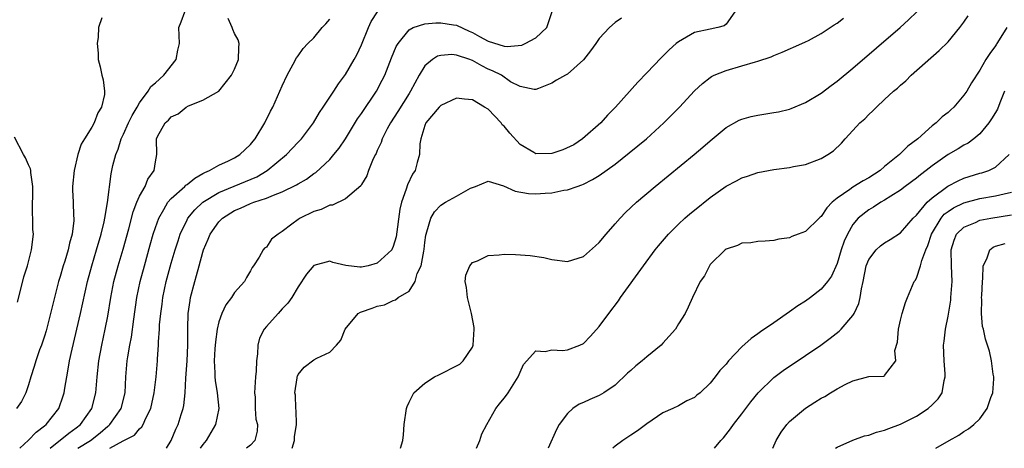
# Model space of a CAD drawing. Units: inches. Extents: x 2511000 to 2514000, y 1506000 to 1509000.
# Drawn here: x 2511980 to 2512104, y 1506000 to 1506054 of the extents above; entities that cross this region are included whole.
import ezdxf

# ---------------------------------------------------------------- set-up
doc = ezdxf.new("R2010")
doc.units = ezdxf.units.IN
doc.header["$MEASUREMENT"] = 0
doc.layers.add('LD25111506_2ft', color=93, linetype='Continuous')

msp = doc.modelspace()

# ---------------------------------------------------------------- linework, layer by layer
at = {"layer": 'LD25111506_2ft'}
for points, elevation in [([(2511979.9, 1506000), (2511981, 1506001.01), (2511981.97, 1506002.03), (2511983, 1506002.81), (2511983.22, 1506003), (2511984.81, 1506005), (2511985.39, 1506006.61), (2511985.51, 1506007), (2511985.59, 1506007.59), (2511985.84, 1506009), (2511986.02, 1506009.98), (2511986.18, 1506011), (2511986.5, 1506012.5), (2511987.57, 1506017), (2511988.45, 1506021), (2511988.98, 1506023), (2511989.59, 1506025), (2511990.17, 1506027), (2511990.55, 1506028.55), (2511990.64, 1506029), (2511990.98, 1506030.97), (2511991.41, 1506034.59), (2511991.51, 1506035), (2511991.65, 1506035.64), (2511992, 1506037), (2511992.32, 1506037.68), (2511992.7, 1506039), (2511993, 1506039.6), (2511993.63, 1506041), (2511994.07, 1506041.93), (2511994.7, 1506043), (2511995, 1506043.54), (2511996.11, 1506045), (2511996.43, 1506045.57), (2511997, 1506046.04), (2511998.06, 1506047), (2511999.64, 1506049), (2511999.85, 1506050.15), (2512000.06, 1506051), (2512000, 1506052), (2511999.97, 1506053), (2512000.27, 1506053.73), (2512000.71, 1506055)], 7410), ([(2511991.26, 1506000), (2511992.92, 1506000.92), (2511994.35, 1506001.65), (2511995, 1506002.44), (2511995.3, 1506002.7), (2511995.46, 1506003), (2511995.81, 1506003.81), (2511996.41, 1506005), (2511996.87, 1506007), (2511997.1, 1506009), (2511997.28, 1506011), (2511997.28, 1506011.28), (2511997.41, 1506013), (2511997.41, 1506013.41), (2511997.52, 1506015), (2511997.54, 1506015.54), (2511997.67, 1506017), (2511997.84, 1506018.16), (2511997.94, 1506019), (2511998.37, 1506021), (2511999, 1506023.34), (2511999.49, 1506025), (2511999.86, 1506026.14), (2512000.15, 1506027), (2512001, 1506028.79), (2512001.11, 1506029), (2512001.96, 1506030.04), (2512002.99, 1506031), (2512005, 1506032.21), (2512006.96, 1506033.04), (2512008.39, 1506033.61), (2512009.78, 1506034.22), (2512011.12, 1506035), (2512013.53, 1506037), (2512015, 1506038.58), (2512015.42, 1506039), (2512016.94, 1506041), (2512017.7, 1506042.3), (2512018.18, 1506043), (2512019.51, 1506045), (2512020.09, 1506045.91), (2512021, 1506047.1), (2512022.09, 1506049), (2512022.41, 1506049.59), (2512023, 1506050.84), (2512023.88, 1506053), (2512024.24, 1506053.76), (2512025.01, 1506054.99)], 7416), ([(2511998.39, 1506000), (2511999, 1506000.96), (2511999.59, 1506002.41), (2511999.86, 1506003), (2512000.25, 1506004.25), (2512000.51, 1506005), (2512000.6, 1506005.4), (2512000.76, 1506007), (2512000.84, 1506008.84), (2512001, 1506011), (2512001.09, 1506013), (2512001.09, 1506014.91), (2512001.11, 1506015.11), (2512001.15, 1506017), (2512001.37, 1506018.63), (2512001.45, 1506019), (2512001.97, 1506021), (2512002.21, 1506021.79), (2512002.52, 1506023), (2512003, 1506024.73), (2512003.08, 1506025), (2512003.67, 1506026.33), (2512003.91, 1506027), (2512005, 1506028.54), (2512005.45, 1506029), (2512007, 1506029.97), (2512007.75, 1506030.25), (2512009, 1506030.84), (2512009.44, 1506031), (2512011, 1506031.51), (2512011.91, 1506031.91), (2512013, 1506032.3), (2512014.82, 1506033.18), (2512015, 1506033.31), (2512016.07, 1506033.93), (2512017, 1506034.61), (2512017.24, 1506034.76), (2512019, 1506036.39), (2512019.53, 1506037), (2512020.17, 1506037.82), (2512021, 1506039), (2512022.5, 1506041.5), (2512023, 1506042.19), (2512024.88, 1506045), (2512025.63, 1506046.37), (2512025.93, 1506047), (2512026.8, 1506049.2), (2512027.38, 1506050.62), (2512027.61, 1506051), (2512029, 1506052.74), (2512029.53, 1506053), (2512031, 1506053.49), (2512032.39, 1506053.61), (2512033, 1506053.6), (2512034.63, 1506053.37), (2512035, 1506053.3), (2512036.57, 1506052.57), (2512037, 1506052.41), (2512037.88, 1506051.88), (2512039, 1506051.31), (2512041, 1506050.65), (2512041.37, 1506050.63), (2512043.21, 1506050.79), (2512043.67, 1506051), (2512045, 1506051.7), (2512046.39, 1506053), (2512047.05, 1506055.05)], 7418), ([(2512070.09, 1506055), (2512069, 1506053.45), (2512068.75, 1506053.25), (2512067.96, 1506053), (2512067, 1506052.83), (2512065, 1506052.37), (2512063, 1506051.23), (2512062.72, 1506051), (2512061.8, 1506050.2), (2512060.8, 1506049.2), (2512059, 1506047.29), (2512057.87, 1506046.13), (2512055.06, 1506043), (2512054.04, 1506041.96), (2512053.18, 1506041), (2512050.88, 1506039), (2512049.77, 1506038.23), (2512048.4, 1506037.6), (2512047, 1506037.13), (2512045, 1506037.09), (2512044.73, 1506037.27), (2512043, 1506038.29), (2512041.72, 1506039.72), (2512041, 1506040.59), (2512040.77, 1506040.77), (2512040.61, 1506041), (2512039, 1506042.71), (2512038.54, 1506043), (2512037, 1506043.92), (2512035.98, 1506043.98), (2512035, 1506044.13), (2512033, 1506043.19), (2512032.81, 1506043), (2512031.12, 1506041), (2512031, 1506040.67), (2512030.48, 1506039), (2512030.37, 1506038.37), (2512030.31, 1506037), (2512030.02, 1506036.02), (2512029.76, 1506035), (2512029.45, 1506034.55), (2512028.8, 1506033.2), (2512028.66, 1506032.66), (2512028.05, 1506031), (2512027.85, 1506030.15), (2512027.37, 1506026.63), (2512027, 1506025.41), (2512026.88, 1506025.12), (2512026.82, 1506025), (2512025, 1506023.31), (2512023.84, 1506023), (2512023, 1506022.83), (2512022.81, 1506022.81), (2512021.02, 1506023.02), (2512019.39, 1506023.39), (2512019, 1506023.56), (2512017, 1506023.05), (2512016.08, 1506021.92), (2512015, 1506020.33), (2512014.23, 1506019), (2512013.72, 1506018.28), (2512013, 1506017.55), (2512012.49, 1506017), (2512011, 1506015.34), (2512010.72, 1506015), (2512010.12, 1506013.88), (2512009.92, 1506013), (2512009.9, 1506011.9), (2512009.76, 1506011), (2512009.71, 1506009.71), (2512009.64, 1506009), (2512009.5, 1506007), (2512009.57, 1506006.43), (2512009.6, 1506005), (2512009.67, 1506003.67), (2512009.87, 1506003), (2512009.85, 1506002.15), (2512009.53, 1506001), (2512009, 1506000.39), (2512008.49, 1506000)], 7422), ([(2512027.93, 1506000), (2512028.2, 1506001), (2512028.31, 1506001.69), (2512028.37, 1506003), (2512028.67, 1506005), (2512028.75, 1506005.25), (2512029, 1506005.82), (2512029.59, 1506007), (2512031, 1506008.2), (2512032.23, 1506009), (2512032.74, 1506009.26), (2512033, 1506009.36), (2512035, 1506010.37), (2512035.4, 1506010.6), (2512035.84, 1506011), (2512037, 1506012.74), (2512037.1, 1506013), (2512037.23, 1506015), (2512037.22, 1506015.22), (2512036.89, 1506017), (2512036.36, 1506019), (2512036.27, 1506020.27), (2512036.1, 1506021), (2512036.18, 1506021.82), (2512036.68, 1506023), (2512037, 1506023.4), (2512037.63, 1506023.63), (2512039, 1506024.29), (2512040.38, 1506024.38), (2512041, 1506024.44), (2512042.42, 1506024.42), (2512044.28, 1506024.28), (2512046.02, 1506024.02), (2512047, 1506023.79), (2512049, 1506023.55), (2512051, 1506024.15), (2512052.51, 1506025.49), (2512053, 1506025.91), (2512053.88, 1506027), (2512055, 1506028.28), (2512055.62, 1506029), (2512056.3, 1506029.7), (2512057.68, 1506031), (2512060.06, 1506033), (2512064.96, 1506037), (2512066.07, 1506037.93), (2512067, 1506038.75), (2512069, 1506040.4), (2512070.66, 1506041.34), (2512071, 1506041.49), (2512072.18, 1506041.82), (2512073, 1506041.99), (2512075, 1506042.3), (2512075.59, 1506042.41), (2512077, 1506042.74), (2512077.19, 1506042.81), (2512079, 1506043.55), (2512081, 1506044.76), (2512082.27, 1506045.73), (2512083, 1506046.26), (2512085, 1506047.91), (2512090.97, 1506053.03), (2512092.02, 1506053.98), (2512093.04, 1506055)], 7426), ([(2511990.23, 1506054.23), (2511989.84, 1506053), (2511989.79, 1506051.79), (2511989.66, 1506051), (2511989.77, 1506049.77), (2511989.79, 1506049), (2511990.05, 1506048.05), (2511990.26, 1506047), (2511990.43, 1506046.43), (2511990.59, 1506045), (2511990.57, 1506044.57), (2511990.21, 1506043), (2511989.73, 1506042.27), (2511989.29, 1506041), (2511989, 1506040.48), (2511988.06, 1506039), (2511987.66, 1506038.34), (2511987.23, 1506037), (2511986.76, 1506035), (2511986.56, 1506033), (2511986.55, 1506032.55), (2511986.61, 1506031), (2511986.69, 1506029.31), (2511986.72, 1506029), (2511986.72, 1506028.72), (2511986.51, 1506027), (2511986.15, 1506025.85), (2511986, 1506025), (2511985.58, 1506023.58), (2511985.39, 1506023), (2511985, 1506021.63), (2511984.8, 1506021), (2511984.27, 1506019), (2511984.01, 1506017.99), (2511983.78, 1506017), (2511983.21, 1506014.79), (2511983, 1506014.11), (2511982.62, 1506013), (2511982.4, 1506012.4), (2511981.91, 1506011), (2511981.71, 1506010.29), (2511981.28, 1506009), (2511981, 1506008.01), (2511980.67, 1506007), (2511980.11, 1506005.89), (2511979.49, 1506005)], 7408), ([(2511983.75, 1506000), (2511986.08, 1506001.92), (2511987, 1506002.57), (2511987.56, 1506003), (2511989, 1506005), (2511989.5, 1506007), (2511989.65, 1506009), (2511989.86, 1506011), (2511990.24, 1506013), (2511990.68, 1506015), (2511991, 1506016.65), (2511991.39, 1506019), (2511991.78, 1506021), (2511992.31, 1506023), (2511992.92, 1506025.08), (2511993.65, 1506027.65), (2511994.21, 1506029.79), (2511994.68, 1506031), (2511995, 1506031.75), (2511995.7, 1506033), (2511996.07, 1506033.93), (2511996.84, 1506035), (2511997, 1506036.11), (2511997.18, 1506037), (2511997.14, 1506039), (2511997.28, 1506039.28), (2511998.24, 1506041), (2511998.65, 1506041.35), (2511999, 1506041.76), (2511999.87, 1506042.13), (2512000.89, 1506043), (2512001.17, 1506043.17), (2512003, 1506043.88), (2512004.99, 1506045.01), (2512006.62, 1506047), (2512007, 1506047.75), (2512007.48, 1506049), (2512007.53, 1506050.47), (2512007.59, 1506051), (2512007.45, 1506051.45), (2512007, 1506052.26), (2512006.77, 1506052.77), (2512006.69, 1506053), (2512006.17, 1506054.17)], 7412), ([(2511987.21, 1506000), (2511988.82, 1506001), (2511990.04, 1506001.96), (2511991, 1506002.8), (2511991.13, 1506002.87), (2511991.26, 1506003), (2511992.67, 1506005), (2511993.17, 1506007), (2511993.29, 1506009), (2511993.46, 1506011), (2511993.54, 1506011.54), (2511993.78, 1506013), (2511993.98, 1506014.02), (2511994.27, 1506016.27), (2511994.67, 1506019), (2511995.08, 1506021), (2511995.61, 1506023), (2511996.35, 1506025.65), (2511996.74, 1506027), (2511997, 1506027.8), (2511997.42, 1506029), (2511998.07, 1506030.07), (2511998.58, 1506031), (2511999, 1506031.48), (2512000.73, 1506033), (2512000.86, 1506033.14), (2512001, 1506033.24), (2512001.96, 1506034.05), (2512003, 1506034.61), (2512003.24, 1506034.76), (2512003.84, 1506035), (2512005, 1506035.67), (2512006.22, 1506036.22), (2512007, 1506036.61), (2512007.65, 1506037), (2512009, 1506038.29), (2512009.32, 1506038.68), (2512009.61, 1506039), (2512010.83, 1506041), (2512011.53, 1506042.47), (2512011.81, 1506043), (2512013, 1506045.67), (2512013.64, 1506047), (2512014.4, 1506048.4), (2512014.79, 1506049.21), (2512015, 1506049.47), (2512015.63, 1506050.37), (2512016.23, 1506051), (2512017, 1506051.73), (2512018.05, 1506053), (2512018.51, 1506053.49), (2512019, 1506054.09)], 7414), ([(2512055.79, 1506054.21), (2512055, 1506053.63), (2512054.31, 1506053), (2512053, 1506051.62), (2512052.58, 1506051), (2512051.91, 1506050.09), (2512051, 1506048.96), (2512049, 1506047.12), (2512048.73, 1506047), (2512047.6, 1506046.4), (2512047, 1506045.99), (2512045.33, 1506045.33), (2512045, 1506045.22), (2512044.78, 1506045.22), (2512043, 1506045.58), (2512041.81, 1506046.19), (2512040.65, 1506047), (2512039.55, 1506047.55), (2512039, 1506047.77), (2512038.17, 1506048.17), (2512037, 1506048.87), (2512036.9, 1506048.9), (2512036.66, 1506049), (2512035, 1506049.55), (2512034.4, 1506049.6), (2512033, 1506049.51), (2512032.61, 1506049.39), (2512031.97, 1506049), (2512031, 1506048.17), (2512030.3, 1506047), (2512029.19, 1506045), (2512029, 1506044.72), (2512027.58, 1506042.42), (2512026.67, 1506041), (2512026.26, 1506040.26), (2512025.61, 1506039), (2512025.47, 1506038.53), (2512025, 1506037.53), (2512024.85, 1506037.15), (2512024.75, 1506037), (2512024.49, 1506036.49), (2512023.89, 1506035), (2512023.66, 1506034.34), (2512023, 1506033.24), (2512022.92, 1506033.08), (2512021, 1506031.44), (2512019.36, 1506030.64), (2512019, 1506030.62), (2512017.91, 1506030.09), (2512017, 1506029.84), (2512015.27, 1506029), (2512015, 1506028.83), (2512014.22, 1506028.22), (2512013, 1506027.31), (2512012.49, 1506027), (2512011.67, 1506026.33), (2512011, 1506025.36), (2512010.78, 1506025.22), (2512010.58, 1506025), (2512010.1, 1506024.1), (2512009.37, 1506023), (2512009.21, 1506022.79), (2512009, 1506022.37), (2512008.49, 1506021.51), (2512008.26, 1506021), (2512007, 1506019.61), (2512006.61, 1506019), (2512005.91, 1506018.09), (2512005.37, 1506017), (2512005, 1506015.93), (2512004.78, 1506015), (2512004.58, 1506013.42), (2512004.51, 1506012.51), (2512004.43, 1506011), (2512004.51, 1506009.49), (2512004.49, 1506009), (2512004.54, 1506008.54), (2512004.81, 1506007), (2512005.02, 1506005), (2512004.58, 1506003), (2512003.43, 1506001), (2512003, 1506000.49), (2512002.67, 1506000)], 7420), ([(2512014.25, 1506000), (2512014.56, 1506001), (2512014.57, 1506001.43), (2512014.79, 1506003), (2512014.77, 1506004.77), (2512014.72, 1506005), (2512014.68, 1506006.68), (2512014.6, 1506007), (2512014.89, 1506008.89), (2512014.89, 1506009), (2512014.91, 1506009.09), (2512015, 1506009.3), (2512015.76, 1506010.24), (2512017, 1506011.15), (2512017.37, 1506011.37), (2512019, 1506012.12), (2512019.87, 1506013), (2512020.38, 1506013.62), (2512020.95, 1506015), (2512022.59, 1506017), (2512022.86, 1506017.14), (2512023, 1506017.2), (2512024.36, 1506017.64), (2512025, 1506017.9), (2512025.91, 1506018.09), (2512027, 1506018.63), (2512027.3, 1506018.7), (2512027.62, 1506019), (2512029, 1506019.78), (2512029.76, 1506021), (2512030.04, 1506022.04), (2512030.53, 1506023), (2512030.85, 1506024.85), (2512030.91, 1506025.09), (2512031, 1506025.95), (2512031.13, 1506026.87), (2512031.16, 1506027), (2512031.26, 1506027.26), (2512031.75, 1506029), (2512032.22, 1506029.78), (2512033, 1506030.64), (2512033.6, 1506031), (2512035, 1506031.76), (2512036.76, 1506032.76), (2512037, 1506032.88), (2512037.37, 1506033), (2512039, 1506033.66), (2512040.93, 1506033.08), (2512042.38, 1506032.38), (2512044.09, 1506032.09), (2512045, 1506032.05), (2512046.16, 1506032.16), (2512047, 1506032.2), (2512048.51, 1506032.51), (2512049, 1506032.57), (2512050.21, 1506033), (2512050.82, 1506033.18), (2512051, 1506033.26), (2512052.14, 1506033.86), (2512053, 1506034.38), (2512055, 1506035.81), (2512056.79, 1506037.21), (2512058.95, 1506039), (2512061.16, 1506041), (2512062.08, 1506041.92), (2512063.11, 1506043), (2512065, 1506045.03), (2512066.02, 1506045.98), (2512067, 1506046.73), (2512067.16, 1506046.84), (2512067.49, 1506047), (2512069, 1506047.62), (2512071, 1506048.18), (2512072.7, 1506048.7), (2512073, 1506048.76), (2512074.69, 1506049.31), (2512075, 1506049.49), (2512076.09, 1506049.91), (2512078.56, 1506051), (2512079, 1506051.2), (2512079.4, 1506051.4), (2512081, 1506052.26), (2512082.65, 1506053.35), (2512083, 1506053.55), (2512083.81, 1506054.19)], 7424), ([(2512037.51, 1506000), (2512037.94, 1506001), (2512038.19, 1506001.81), (2512038.8, 1506003), (2512039.94, 1506005), (2512040.42, 1506005.58), (2512041, 1506006.3), (2512041.3, 1506006.7), (2512041.51, 1506007), (2512042.33, 1506008.33), (2512042.76, 1506009), (2512043, 1506009.61), (2512043.45, 1506010.55), (2512045, 1506012.26), (2512046.19, 1506012.19), (2512047, 1506012.4), (2512048.34, 1506012.34), (2512049, 1506012.4), (2512050.54, 1506013), (2512051, 1506013.22), (2512051.88, 1506014.12), (2512053, 1506015.35), (2512054.21, 1506017), (2512055.41, 1506018.59), (2512055.68, 1506019), (2512058.58, 1506023), (2512060.06, 1506025), (2512060.48, 1506025.52), (2512061.73, 1506027), (2512063, 1506028.26), (2512063.8, 1506029), (2512064.44, 1506029.56), (2512065, 1506030.02), (2512067, 1506031.62), (2512069, 1506033.03), (2512070.31, 1506033.69), (2512071, 1506034.09), (2512071.71, 1506034.29), (2512073, 1506034.75), (2512075, 1506035.13), (2512077, 1506035.39), (2512077.49, 1506035.49), (2512079, 1506035.75), (2512081, 1506036.52), (2512081.82, 1506037), (2512082.54, 1506037.46), (2512083.55, 1506038.45), (2512084.02, 1506039), (2512085, 1506040.03), (2512085.87, 1506041), (2512086.48, 1506041.52), (2512087, 1506042.05), (2512087.5, 1506042.5), (2512087.96, 1506043), (2512089, 1506043.93), (2512090.13, 1506045), (2512090.61, 1506045.39), (2512091, 1506045.76), (2512091.68, 1506046.32), (2512092.36, 1506047), (2512095.88, 1506050.12), (2512097, 1506051.23), (2512098.5, 1506053), (2512099, 1506053.69), (2512099.52, 1506054.48)], 7428), ([(2512104.4, 1506053), (2512103.46, 1506051.46), (2512103.17, 1506051), (2512103.09, 1506050.91), (2512103, 1506050.73), (2512102.25, 1506049.75), (2512101.77, 1506049), (2512101, 1506047.63), (2512099.97, 1506046.03), (2512099.36, 1506045), (2512099, 1506044.48), (2512097.74, 1506043), (2512097.34, 1506042.66), (2512097, 1506042.31), (2512096.25, 1506041.75), (2512095.51, 1506041), (2512095, 1506040.62), (2512093.17, 1506039), (2512091.92, 1506038.08), (2512090.89, 1506037), (2512089, 1506035.49), (2512088.43, 1506035), (2512087, 1506034.08), (2512086.3, 1506033.7), (2512085, 1506032.9), (2512084.6, 1506032.6), (2512083, 1506031.51), (2512082.4, 1506031), (2512081.72, 1506030.28), (2512081, 1506029.21), (2512080.87, 1506029.13), (2512080.73, 1506029), (2512079, 1506027.3), (2512078.1, 1506027), (2512077.31, 1506026.69), (2512077, 1506026.53), (2512075.67, 1506026.33), (2512075, 1506026.17), (2512073.92, 1506026.08), (2512073, 1506026.04), (2512072.12, 1506025.88), (2512071, 1506025.84), (2512070.44, 1506025.56), (2512069, 1506025.1), (2512068.87, 1506025), (2512067, 1506023.14), (2512066.89, 1506023), (2512066.27, 1506021.73), (2512065.74, 1506021), (2512064.75, 1506019), (2512064.23, 1506017.77), (2512063.83, 1506017), (2512063, 1506015.67), (2512062.61, 1506015), (2512061, 1506013.24), (2512060.8, 1506013), (2512059, 1506011.54), (2512058.41, 1506011), (2512057.62, 1506010.38), (2512057, 1506009.82), (2512056.55, 1506009.45), (2512055, 1506007.96), (2512053.59, 1506007), (2512053, 1506006.66), (2512051.83, 1506006.16), (2512051, 1506005.78), (2512050.45, 1506005.55), (2512049.68, 1506005), (2512049, 1506004.39), (2512047.96, 1506003), (2512047.62, 1506002.38), (2512046.54, 1506000)], 7430), ([(2512104.12, 1506045), (2512103.53, 1506043.53), (2512103.25, 1506042.75), (2512103, 1506042.29), (2512102.5, 1506041.5), (2512102.13, 1506041), (2512101, 1506039.64), (2512100.25, 1506039), (2512099.55, 1506038.45), (2512099, 1506038.18), (2512098.28, 1506037.72), (2512097, 1506037), (2512095, 1506035.59), (2512094.24, 1506035), (2512093.53, 1506034.47), (2512093, 1506034.04), (2512091.59, 1506033), (2512091, 1506032.54), (2512089.76, 1506031.76), (2512089, 1506031.25), (2512088.54, 1506031), (2512087.61, 1506030.39), (2512087, 1506030.05), (2512085.68, 1506029), (2512085, 1506028.2), (2512084.31, 1506027), (2512083.89, 1506026.11), (2512083.51, 1506025), (2512083, 1506023.3), (2512082.31, 1506021.69), (2512081.8, 1506021), (2512081, 1506020.04), (2512079.64, 1506019), (2512079, 1506018.55), (2512078.06, 1506017.94), (2512077, 1506017.18), (2512075, 1506015.82), (2512073.33, 1506014.67), (2512073, 1506014.42), (2512072.15, 1506013.85), (2512071, 1506012.78), (2512069.31, 1506011), (2512069, 1506010.61), (2512068.2, 1506009.8), (2512067.61, 1506009), (2512067, 1506008.22), (2512065.71, 1506007), (2512065.31, 1506006.69), (2512065, 1506006.38), (2512064.03, 1506005.97), (2512063, 1506005.34), (2512062.27, 1506005), (2512061, 1506004.46), (2512059, 1506003.07), (2512057.82, 1506002.18), (2512057, 1506001.67), (2512055.98, 1506001), (2512055, 1506000.28), (2512054.72, 1506000)], 7432), ([(2511979.59, 1506018.41), (2511980.03, 1506020.03), (2511980.39, 1506021.61), (2511980.85, 1506023), (2511981.37, 1506025), (2511981.61, 1506027), (2511981.56, 1506027.56), (2511981.55, 1506029), (2511981.51, 1506029.51), (2511981.5, 1506031), (2511981.54, 1506031.54), (2511981.54, 1506033), (2511981.27, 1506034.73), (2511981.28, 1506035), (2511981.23, 1506035.23), (2511981, 1506035.7), (2511980.61, 1506036.61), (2511980.36, 1506037), (2511979.21, 1506039.21)], 7406), ([(2512067.53, 1506000), (2512068.35, 1506001), (2512068.67, 1506001.33), (2512069.56, 1506002.44), (2512069.94, 1506003), (2512071, 1506004.35), (2512072.14, 1506005.86), (2512073.03, 1506006.97), (2512075, 1506008.93), (2512076.19, 1506009.81), (2512079, 1506011.67), (2512080.94, 1506013), (2512082.13, 1506013.87), (2512083.25, 1506014.75), (2512083.5, 1506015), (2512085, 1506016.72), (2512085.16, 1506017), (2512085.76, 1506018.24), (2512085.93, 1506019), (2512086.1, 1506020.1), (2512086.31, 1506021), (2512086.69, 1506023), (2512087, 1506023.77), (2512087.93, 1506025), (2512088.49, 1506025.51), (2512089, 1506025.89), (2512089.69, 1506026.31), (2512091, 1506027.16), (2512092.6, 1506029), (2512093, 1506029.38), (2512094.36, 1506031), (2512095, 1506031.56), (2512096.99, 1506033.01), (2512098.28, 1506033.72), (2512099, 1506034.04), (2512101, 1506034.66), (2512101.28, 1506034.72), (2512102.13, 1506035), (2512103, 1506035.41), (2512104.71, 1506037)], 7434), ([(2512074.89, 1506000), (2512075.3, 1506001), (2512075.95, 1506002.05), (2512076.66, 1506003), (2512077, 1506003.37), (2512079, 1506005.05), (2512080.21, 1506005.79), (2512081, 1506006.31), (2512081.46, 1506006.54), (2512082.19, 1506007), (2512083, 1506007.48), (2512084.03, 1506008.03), (2512085, 1506008.48), (2512087, 1506009.04), (2512088.92, 1506009.08), (2512089, 1506009.16), (2512090.42, 1506011), (2512090.3, 1506012.3), (2512090.63, 1506013.37), (2512090.75, 1506015), (2512091, 1506016.14), (2512091.21, 1506017), (2512091.64, 1506018.36), (2512091.88, 1506019), (2512092.5, 1506020.5), (2512092.72, 1506021), (2512092.85, 1506021.15), (2512093, 1506021.43), (2512093.54, 1506023), (2512093.68, 1506023.68), (2512094.19, 1506025), (2512094.45, 1506025.55), (2512094.89, 1506027), (2512096.12, 1506029), (2512096.52, 1506029.48), (2512097, 1506029.84), (2512097.7, 1506030.3), (2512099, 1506030.93), (2512101, 1506031.48), (2512103, 1506031.79), (2512104.08, 1506032.08), (2512105, 1506032.27)], 7436), ([(2512082.81, 1506000), (2512083, 1506000.14), (2512084.99, 1506001.01), (2512086.44, 1506001.56), (2512087, 1506001.66), (2512087.97, 1506002.03), (2512089, 1506002.28), (2512089.51, 1506002.49), (2512091, 1506003.05), (2512093, 1506004.04), (2512094.5, 1506005), (2512095, 1506005.47), (2512095.77, 1506006.23), (2512096.27, 1506007), (2512096.52, 1506008.52), (2512096.65, 1506009), (2512096.64, 1506009.36), (2512096.5, 1506011), (2512096.42, 1506013), (2512096.5, 1506013.5), (2512096.66, 1506015), (2512097, 1506016.65), (2512097.33, 1506018.67), (2512097.37, 1506019), (2512097.51, 1506021), (2512097.44, 1506023), (2512097.4, 1506025), (2512097.76, 1506026.24), (2512098.08, 1506027), (2512099, 1506027.86), (2512100.47, 1506028.47), (2512101, 1506028.73), (2512102.39, 1506029), (2512105, 1506029.4)], 7438), ([(2512095.44, 1506000), (2512097.14, 1506001), (2512098.35, 1506001.65), (2512099, 1506002.12), (2512099.56, 1506002.44), (2512100.26, 1506003), (2512101, 1506003.69), (2512101.95, 1506005), (2512102.41, 1506006.41), (2512102.63, 1506007), (2512102.76, 1506008.76), (2512102.76, 1506009), (2512102.68, 1506009.32), (2512102.49, 1506011), (2512102.22, 1506012.22), (2512101.99, 1506013), (2512101.74, 1506013.74), (2512101.48, 1506015), (2512101.36, 1506015.36), (2512101.21, 1506017), (2512101.27, 1506018.73), (2512101.23, 1506019), (2512101.24, 1506019.24), (2512101.33, 1506021), (2512101.39, 1506021.39), (2512101.43, 1506023), (2512101.89, 1506023.89), (2512102.25, 1506025), (2512102.67, 1506025.33), (2512103, 1506025.46), (2512104.2, 1506025.81)], 7440)]:
    msp.add_lwpolyline(points, dxfattribs=dict(at, elevation=elevation))

doc.saveas('drawing.dxf')
